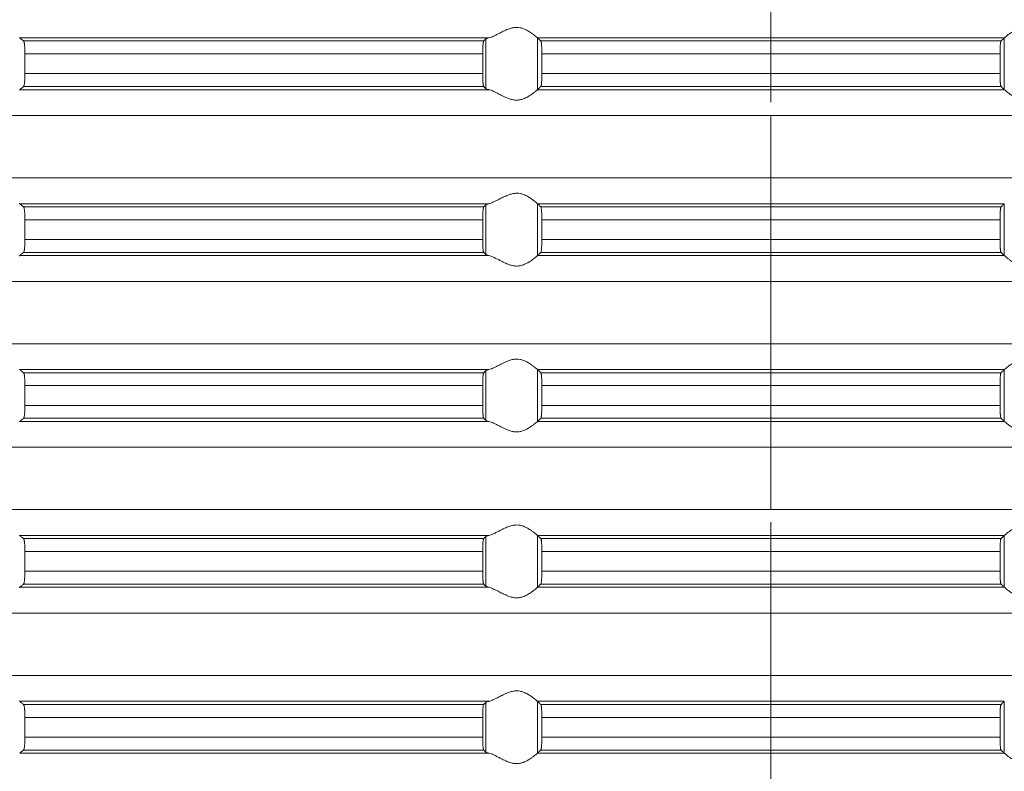
# Model space of a CAD drawing. Units: millimetres. Extents: x 2673 to 4786, y 0 to 1485.
# Drawn here: x 4435 to 4473, y 566 to 595 of the extents above; entities that cross this region are included whole.
import ezdxf

# ---------------------------------------------------------------- set-up
doc = ezdxf.new("R2010")
doc.units = ezdxf.units.MM
doc.linetypes.add('ACAD_ISO04W100', pattern=[30, 24, -3, 0, -3])
doc.linetypes.add('DOT_CENTER', pattern=[14, 12, -1, 0, -1])
doc.layers.add('вспомогательный', color=140, linetype='Continuous', lineweight=20)
doc.layers.add('Оси', color=10, linetype='ACAD_ISO04W100', lineweight=13)

# ---------------------------------------------------------------- blocks, each defined once
blk = doc.blocks.new('HL85N-200__1', base_point=(-1294, -645.598))
at = {"layer": 'вспомогательный', "linetype": 'Continuous'}
for p, q in [((-1194.886, -592.198), (-1212.991, -592.198)), ((-1195.083, -592.319), (-1212.839, -592.319)), ((-1194.996, -594.164), (-1194.996, -592.232)), ((-1174.994, -592.198), (-1193.006, -592.198)), ((-1193.004, -594.197), (-1193.004, -592.2)), ((-1175.119, -592.319), (-1192.881, -592.319)), ((-1174.996, -594.197), (-1174.996, -592.2)), ((-1195.123, -592.817), (-1212.789, -592.817)), ((-1212.789, -592.817), (-1212.789, -593.579)), ((-1195.123, -592.817), (-1195.123, -593.579)), ((-1175.16, -592.817), (-1192.84, -592.817)), ((-1192.84, -592.817), (-1192.84, -593.579)), ((-1175.16, -592.817), (-1175.16, -593.579)), ((-1195.123, -593.579), (-1212.789, -593.579)), ((-1175.16, -593.579), (-1192.84, -593.579)), ((-1194.886, -594.198), (-1212.991, -594.198)), ((-1195.083, -594.077), (-1212.839, -594.077)), ((-1174.994, -594.198), (-1193.006, -594.198)), ((-1175.119, -594.077), (-1192.881, -594.077)), ((-1131.75, -595.194), (-1236.25, -595.194)), ((-1131.75, -597.602), (-1236.25, -597.602)), ((-1194.886, -598.598), (-1212.991, -598.598)), ((-1195.083, -598.719), (-1212.839, -598.719)), ((-1194.996, -600.564), (-1194.996, -598.632)), ((-1174.994, -598.598), (-1193.006, -598.598)), ((-1193.004, -600.597), (-1193.004, -598.6)), ((-1175.119, -598.719), (-1192.881, -598.719)), ((-1174.996, -600.597), (-1174.996, -598.6)), ((-1195.123, -599.217), (-1212.789, -599.217)), ((-1212.789, -599.217), (-1212.789, -599.979)), ((-1195.123, -599.217), (-1195.123, -599.979)), ((-1192.84, -599.217), (-1192.84, -599.979)), ((-1175.16, -599.217), (-1192.84, -599.217)), ((-1175.16, -599.217), (-1175.16, -599.979)), ((-1195.123, -599.979), (-1212.789, -599.979)), ((-1175.16, -599.979), (-1192.84, -599.979)), ((-1194.886, -600.598), (-1212.991, -600.598)), ((-1195.083, -600.477), (-1212.839, -600.477)), ((-1174.994, -600.598), (-1193.006, -600.598)), ((-1175.119, -600.477), (-1192.881, -600.477)), ((-1131.75, -601.594), (-1236.25, -601.594)), ((-1131.75, -604.002), (-1236.25, -604.002)), ((-1194.886, -604.998), (-1212.991, -604.998)), ((-1195.083, -605.119), (-1212.839, -605.119)), ((-1194.996, -606.964), (-1194.996, -605.032)), ((-1174.994, -604.998), (-1193.006, -604.998)), ((-1193.004, -606.997), (-1193.004, -605)), ((-1175.119, -605.119), (-1192.881, -605.119)), ((-1174.996, -606.997), (-1174.996, -605)), ((-1212.789, -605.617), (-1212.789, -606.379)), ((-1195.123, -605.617), (-1212.789, -605.617)), ((-1195.123, -605.617), (-1195.123, -606.379)), ((-1175.16, -605.617), (-1192.84, -605.617)), ((-1192.84, -605.617), (-1192.84, -606.379)), ((-1175.16, -605.617), (-1175.16, -606.379)), ((-1195.123, -606.379), (-1212.789, -606.379)), ((-1175.16, -606.379), (-1192.84, -606.379)), ((-1194.886, -606.998), (-1212.991, -606.998)), ((-1195.083, -606.877), (-1212.839, -606.877)), ((-1174.994, -606.998), (-1193.006, -606.998)), ((-1175.119, -606.877), (-1192.881, -606.877)), ((-1131.75, -607.994), (-1236.25, -607.994)), ((-1131.75, -610.402), (-1236.25, -610.402)), ((-1194.886, -611.398), (-1212.991, -611.398)), ((-1195.083, -611.519), (-1212.839, -611.519)), ((-1194.996, -613.364), (-1194.996, -611.432)), ((-1174.994, -611.398), (-1193.006, -611.398)), ((-1193.004, -613.397), (-1193.004, -611.4)), ((-1175.119, -611.519), (-1192.881, -611.519)), ((-1174.996, -613.397), (-1174.996, -611.4)), ((-1195.123, -612.017), (-1212.789, -612.017)), ((-1212.789, -612.017), (-1212.789, -612.779)), ((-1195.123, -612.017), (-1195.123, -612.779)), ((-1192.84, -612.017), (-1192.84, -612.779)), ((-1175.16, -612.017), (-1192.84, -612.017)), ((-1175.16, -612.017), (-1175.16, -612.779)), ((-1195.123, -612.779), (-1212.789, -612.779)), ((-1175.16, -612.779), (-1192.84, -612.779)), ((-1194.886, -613.398), (-1212.991, -613.398)), ((-1195.083, -613.277), (-1212.839, -613.277)), ((-1174.994, -613.398), (-1193.006, -613.398)), ((-1175.119, -613.277), (-1192.881, -613.277)), ((-1131.75, -614.394), (-1236.25, -614.394)), ((-1131.75, -616.802), (-1236.25, -616.802)), ((-1194.886, -617.798), (-1212.991, -617.798)), ((-1174.994, -617.798), (-1193.006, -617.798)), ((-1193.004, -619.797), (-1193.004, -617.8)), ((-1174.996, -619.797), (-1174.996, -617.8)), ((-1195.083, -617.919), (-1212.839, -617.919)), ((-1194.996, -619.764), (-1194.996, -617.832)), ((-1175.119, -617.919), (-1192.881, -617.919)), ((-1212.789, -618.417), (-1212.789, -619.179)), ((-1195.123, -618.417), (-1212.789, -618.417)), ((-1195.123, -618.417), (-1195.123, -619.179)), ((-1192.84, -618.417), (-1192.84, -619.179)), ((-1175.16, -618.417), (-1192.84, -618.417)), ((-1175.16, -618.417), (-1175.16, -619.179)), ((-1195.123, -619.179), (-1212.789, -619.179)), ((-1175.16, -619.179), (-1192.84, -619.179)), ((-1195.083, -619.677), (-1212.839, -619.677)), ((-1175.119, -619.677), (-1192.881, -619.677)), ((-1194.886, -619.798), (-1212.991, -619.798)), ((-1174.994, -619.798), (-1193.006, -619.798))]:
    blk.add_line(p, q, dxfattribs=at)
at = {"layer": 'вспомогательный', "linetype": 'DOT_CENTER'}
for p, q in [((-1184, -597.602), (-1184, -595.194)), ((-1184, -604.002), (-1184, -601.594)), ((-1184, -610.402), (-1184, -607.994)), ((-1184, -616.802), (-1184, -614.394))]:
    blk.add_line(p, q, dxfattribs=at)
at = {"layer": 'вспомогательный', "linetype": 'Continuous'}
for points in [[(-1193.006, -592.198), (-1193.035, -592.174), (-1193.086, -592.131), (-1193.158, -592.074), (-1193.244, -592.012), (-1193.318, -591.963), (-1193.383, -591.923), (-1193.469, -591.879), (-1193.548, -591.845), (-1193.683, -591.806), (-1193.813, -591.794), (-1193.951, -591.807), (-1194.093, -591.845), (-1194.188, -591.881), (-1194.284, -591.923), (-1194.374, -591.967), (-1194.462, -592.012), (-1194.585, -592.075), (-1194.701, -592.131), (-1194.801, -592.174), (-1194.886, -592.198)], [(-1174.994, -592.198), (-1174.965, -592.174), (-1174.914, -592.131), (-1174.842, -592.074), (-1174.756, -592.012), (-1174.682, -591.963), (-1174.617, -591.923), (-1174.531, -591.879), (-1174.452, -591.845), (-1174.317, -591.806), (-1174.187, -591.794), (-1174.049, -591.807), (-1173.907, -591.845), (-1173.812, -591.881), (-1173.716, -591.923), (-1173.626, -591.967), (-1173.538, -592.012), (-1173.415, -592.075), (-1173.299, -592.131), (-1173.199, -592.174), (-1173.114, -592.198)], [(-1213.004, -592.181), (-1213.001, -592.186), (-1212.997, -592.191), (-1212.994, -592.195), (-1212.991, -592.198)], [(-1212.839, -592.319), (-1212.877, -592.289), (-1212.915, -592.258), (-1212.953, -592.228), (-1212.991, -592.198)], [(-1212.789, -592.817), (-1212.791, -592.715), (-1212.794, -592.618), (-1212.796, -592.574), (-1212.8, -592.52), (-1212.806, -592.461), (-1212.809, -592.431), (-1212.813, -592.404), (-1212.817, -592.383), (-1212.821, -592.361), (-1212.826, -592.346), (-1212.83, -592.333), (-1212.834, -592.325), (-1212.839, -592.319)], [(-1195.083, -592.319), (-1195.087, -592.326), (-1195.091, -592.336), (-1195.095, -592.351), (-1195.099, -592.368), (-1195.104, -592.406), (-1195.109, -592.445), (-1195.112, -592.479), (-1195.114, -592.515), (-1195.117, -592.567), (-1195.12, -592.635), (-1195.121, -592.668), (-1195.122, -592.709), (-1195.123, -592.759), (-1195.123, -592.817)], [(-1194.996, -592.232), (-1195.018, -592.254), (-1195.04, -592.276), (-1195.061, -592.297), (-1195.083, -592.319)], [(-1194.996, -592.232), (-1194.983, -592.224), (-1194.96, -592.215), (-1194.924, -592.206), (-1194.886, -592.198)], [(-1193.006, -592.198), (-1193.005, -592.199), (-1193.005, -592.199), (-1193.004, -592.199), (-1193.004, -592.2)], [(-1192.881, -592.319), (-1192.912, -592.289), (-1192.942, -592.259), (-1192.973, -592.23), (-1193.004, -592.2)], [(-1192.84, -592.817), (-1192.841, -592.724), (-1192.843, -592.633), (-1192.844, -592.602), (-1192.846, -592.564), (-1192.849, -592.521), (-1192.852, -592.477), (-1192.855, -592.443), (-1192.86, -592.405), (-1192.865, -592.368), (-1192.869, -592.348), (-1192.873, -592.335), (-1192.877, -592.325), (-1192.881, -592.319)], [(-1175.16, -592.817), (-1175.16, -592.759), (-1175.159, -592.708), (-1175.158, -592.666), (-1175.157, -592.633), (-1175.154, -592.565), (-1175.151, -592.513), (-1175.148, -592.477), (-1175.142, -592.415), (-1175.135, -592.368), (-1175.131, -592.349), (-1175.127, -592.335), (-1175.123, -592.326), (-1175.119, -592.319)], [(-1175.119, -592.319), (-1175.088, -592.289), (-1175.058, -592.259), (-1175.027, -592.23), (-1174.996, -592.2)], [(-1174.994, -592.198), (-1174.995, -592.199), (-1174.995, -592.199), (-1174.996, -592.199), (-1174.996, -592.2)], [(-1212.839, -594.077), (-1212.83, -594.063), (-1212.821, -594.035), (-1212.812, -593.984), (-1212.806, -593.936), (-1212.8, -593.877), (-1212.796, -593.823), (-1212.794, -593.779), (-1212.791, -593.698), (-1212.79, -593.63), (-1212.789, -593.579)], [(-1195.123, -593.579), (-1195.123, -593.637), (-1195.122, -593.687), (-1195.121, -593.729), (-1195.12, -593.761), (-1195.118, -593.814), (-1195.116, -593.857), (-1195.113, -593.892), (-1195.112, -593.918), (-1195.109, -593.952), (-1195.104, -593.99), (-1195.099, -594.028), (-1195.095, -594.045), (-1195.091, -594.061), (-1195.087, -594.072), (-1195.083, -594.077)], [(-1192.881, -594.077), (-1192.877, -594.071), (-1192.873, -594.061), (-1192.869, -594.047), (-1192.865, -594.029), (-1192.862, -594.007), (-1192.858, -593.981), (-1192.855, -593.955), (-1192.852, -593.92), (-1192.847, -593.846), (-1192.843, -593.763), (-1192.842, -593.731), (-1192.841, -593.689), (-1192.84, -593.638), (-1192.84, -593.579)], [(-1175.119, -594.077), (-1175.123, -594.071), (-1175.127, -594.061), (-1175.131, -594.047), (-1175.135, -594.029), (-1175.14, -593.992), (-1175.145, -593.953), (-1175.148, -593.92), (-1175.15, -593.894), (-1175.152, -593.859), (-1175.155, -593.816), (-1175.157, -593.763), (-1175.158, -593.731), (-1175.159, -593.689), (-1175.16, -593.638), (-1175.16, -593.579)], [(-1212.991, -594.198), (-1212.994, -594.201), (-1212.997, -594.205), (-1213.001, -594.21), (-1213.004, -594.216)], [(-1212.991, -594.198), (-1212.953, -594.168), (-1212.915, -594.138), (-1212.877, -594.108), (-1212.839, -594.077)], [(-1195.083, -594.077), (-1195.061, -594.099), (-1195.04, -594.121), (-1195.018, -594.142), (-1194.996, -594.164)], [(-1194.886, -594.198), (-1194.924, -594.191), (-1194.96, -594.181), (-1194.981, -594.173), (-1194.996, -594.164)], [(-1194.886, -594.198), (-1194.801, -594.223), (-1194.701, -594.265), (-1194.585, -594.322), (-1194.462, -594.385), (-1194.374, -594.43), (-1194.284, -594.473), (-1194.188, -594.516), (-1194.093, -594.552), (-1193.951, -594.59), (-1193.813, -594.603), (-1193.683, -594.59), (-1193.548, -594.552), (-1193.469, -594.518), (-1193.383, -594.473), (-1193.318, -594.434), (-1193.244, -594.385), (-1193.158, -594.322), (-1193.086, -594.265), (-1193.035, -594.223), (-1193.006, -594.198)], [(-1193.004, -594.197), (-1193.004, -594.197), (-1193.005, -594.197), (-1193.005, -594.198), (-1193.006, -594.198)], [(-1193.004, -594.197), (-1192.973, -594.167), (-1192.942, -594.137), (-1192.912, -594.107), (-1192.881, -594.077)], [(-1174.996, -594.197), (-1175.027, -594.167), (-1175.058, -594.137), (-1175.088, -594.107), (-1175.119, -594.077)], [(-1174.996, -594.197), (-1174.996, -594.197), (-1174.995, -594.197), (-1174.995, -594.198), (-1174.994, -594.198)], [(-1173.114, -594.198), (-1173.199, -594.223), (-1173.299, -594.265), (-1173.415, -594.322), (-1173.538, -594.385), (-1173.626, -594.43), (-1173.716, -594.473), (-1173.812, -594.516), (-1173.907, -594.552), (-1174.049, -594.59), (-1174.187, -594.603), (-1174.317, -594.59), (-1174.452, -594.552), (-1174.531, -594.518), (-1174.617, -594.473), (-1174.682, -594.434), (-1174.756, -594.385), (-1174.842, -594.322), (-1174.914, -594.265), (-1174.965, -594.223), (-1174.994, -594.198)], [(-1193.006, -598.598), (-1193.035, -598.574), (-1193.086, -598.531), (-1193.158, -598.474), (-1193.244, -598.412), (-1193.318, -598.363), (-1193.383, -598.323), (-1193.469, -598.279), (-1193.548, -598.245), (-1193.683, -598.206), (-1193.813, -598.194), (-1193.951, -598.207), (-1194.093, -598.245), (-1194.188, -598.281), (-1194.284, -598.323), (-1194.374, -598.367), (-1194.462, -598.412), (-1194.585, -598.475), (-1194.701, -598.531), (-1194.801, -598.574), (-1194.886, -598.598)], [(-1213.004, -598.581), (-1213.001, -598.586), (-1212.997, -598.591), (-1212.994, -598.595), (-1212.991, -598.598)], [(-1212.839, -598.719), (-1212.877, -598.689), (-1212.915, -598.658), (-1212.953, -598.628), (-1212.991, -598.598)], [(-1212.789, -599.217), (-1212.79, -599.161), (-1212.791, -599.114), (-1212.792, -599.07), (-1212.794, -599.018), (-1212.796, -598.974), (-1212.8, -598.92), (-1212.806, -598.861), (-1212.812, -598.812), (-1212.821, -598.761), (-1212.83, -598.733), (-1212.839, -598.719)], [(-1195.083, -598.719), (-1195.087, -598.726), (-1195.091, -598.736), (-1195.095, -598.751), (-1195.099, -598.768), (-1195.102, -598.793), (-1195.106, -598.817), (-1195.109, -598.849), (-1195.112, -598.879), (-1195.116, -598.953), (-1195.12, -599.035), (-1195.121, -599.068), (-1195.122, -599.109), (-1195.123, -599.159), (-1195.123, -599.217)], [(-1194.996, -598.632), (-1195.018, -598.654), (-1195.04, -598.676), (-1195.061, -598.697), (-1195.083, -598.719)], [(-1194.996, -598.632), (-1194.981, -598.623), (-1194.96, -598.615), (-1194.927, -598.607), (-1194.886, -598.598)], [(-1193.006, -598.598), (-1193.005, -598.599), (-1193.005, -598.599), (-1193.004, -598.599), (-1193.004, -598.6)], [(-1192.881, -598.719), (-1192.912, -598.689), (-1192.942, -598.659), (-1192.973, -598.629), (-1193.004, -598.6)], [(-1192.84, -599.217), (-1192.84, -599.183), (-1192.841, -599.139), (-1192.842, -599.089), (-1192.843, -599.033), (-1192.847, -598.95), (-1192.852, -598.877), (-1192.858, -598.815), (-1192.865, -598.768), (-1192.869, -598.751), (-1192.873, -598.735), (-1192.877, -598.725), (-1192.881, -598.719)], [(-1175.16, -599.217), (-1175.16, -599.159), (-1175.159, -599.108), (-1175.158, -599.066), (-1175.157, -599.033), (-1175.155, -598.981), (-1175.152, -598.937), (-1175.15, -598.902), (-1175.148, -598.877), (-1175.145, -598.843), (-1175.14, -598.805), (-1175.135, -598.768), (-1175.131, -598.751), (-1175.127, -598.735), (-1175.123, -598.724), (-1175.119, -598.719)], [(-1175.119, -598.719), (-1175.088, -598.689), (-1175.058, -598.659), (-1175.027, -598.63), (-1174.996, -598.6)], [(-1174.994, -598.598), (-1174.995, -598.599), (-1174.995, -598.599), (-1174.996, -598.599), (-1174.996, -598.6)], [(-1212.839, -600.477), (-1212.83, -600.463), (-1212.821, -600.435), (-1212.817, -600.416), (-1212.813, -600.393), (-1212.81, -600.368), (-1212.806, -600.336), (-1212.8, -600.277), (-1212.796, -600.223), (-1212.794, -600.179), (-1212.792, -600.131), (-1212.791, -600.082), (-1212.79, -600.031), (-1212.789, -599.979)], [(-1195.123, -599.979), (-1195.123, -600.027), (-1195.122, -600.089), (-1195.12, -600.161), (-1195.118, -600.205), (-1195.116, -600.259), (-1195.112, -600.318), (-1195.106, -600.38), (-1195.099, -600.428), (-1195.091, -600.461), (-1195.083, -600.477)], [(-1192.881, -600.477), (-1192.877, -600.471), (-1192.873, -600.461), (-1192.869, -600.446), (-1192.865, -600.429), (-1192.86, -600.392), (-1192.855, -600.353), (-1192.852, -600.32), (-1192.849, -600.275), (-1192.846, -600.233), (-1192.844, -600.195), (-1192.843, -600.163), (-1192.842, -600.107), (-1192.841, -600.057), (-1192.84, -600.014), (-1192.84, -599.979)], [(-1175.119, -600.477), (-1175.123, -600.471), (-1175.127, -600.461), (-1175.131, -600.446), (-1175.135, -600.429), (-1175.139, -600.405), (-1175.142, -600.381), (-1175.145, -600.352), (-1175.148, -600.32), (-1175.15, -600.294), (-1175.152, -600.259), (-1175.155, -600.216), (-1175.157, -600.163), (-1175.159, -600.073), (-1175.16, -599.979)], [(-1212.991, -600.598), (-1212.994, -600.601), (-1212.997, -600.605), (-1213.001, -600.61), (-1213.004, -600.616)], [(-1212.991, -600.598), (-1212.953, -600.568), (-1212.915, -600.538), (-1212.877, -600.508), (-1212.839, -600.477)], [(-1195.083, -600.477), (-1195.061, -600.499), (-1195.04, -600.521), (-1195.018, -600.542), (-1194.996, -600.564)], [(-1194.886, -600.598), (-1194.927, -600.59), (-1194.96, -600.581), (-1194.983, -600.573), (-1194.996, -600.564)], [(-1194.886, -600.598), (-1194.801, -600.623), (-1194.701, -600.665), (-1194.585, -600.722), (-1194.462, -600.785), (-1194.374, -600.83), (-1194.284, -600.873), (-1194.188, -600.916), (-1194.093, -600.952), (-1193.951, -600.99), (-1193.813, -601.003), (-1193.683, -600.99), (-1193.548, -600.952), (-1193.469, -600.918), (-1193.383, -600.873), (-1193.318, -600.834), (-1193.244, -600.785), (-1193.158, -600.722), (-1193.086, -600.665), (-1193.035, -600.623), (-1193.006, -600.598)], [(-1193.004, -600.597), (-1193.004, -600.597), (-1193.005, -600.597), (-1193.005, -600.598), (-1193.006, -600.598)], [(-1193.004, -600.597), (-1192.973, -600.567), (-1192.942, -600.537), (-1192.912, -600.507), (-1192.881, -600.477)], [(-1174.996, -600.597), (-1175.027, -600.567), (-1175.058, -600.537), (-1175.088, -600.507), (-1175.119, -600.477)], [(-1174.996, -600.597), (-1174.996, -600.597), (-1174.995, -600.597), (-1174.995, -600.598), (-1174.994, -600.598)], [(-1173.114, -600.598), (-1173.199, -600.623), (-1173.299, -600.665), (-1173.415, -600.722), (-1173.538, -600.785), (-1173.626, -600.83), (-1173.716, -600.873), (-1173.812, -600.916), (-1173.907, -600.952), (-1174.049, -600.99), (-1174.187, -601.003), (-1174.317, -600.99), (-1174.452, -600.952), (-1174.531, -600.918), (-1174.617, -600.873), (-1174.682, -600.834), (-1174.756, -600.785), (-1174.842, -600.722), (-1174.914, -600.665), (-1174.965, -600.623), (-1174.994, -600.598)], [(-1193.006, -604.998), (-1193.035, -604.974), (-1193.086, -604.931), (-1193.158, -604.874), (-1193.244, -604.812), (-1193.318, -604.763), (-1193.383, -604.723), (-1193.469, -604.679), (-1193.548, -604.645), (-1193.683, -604.606), (-1193.813, -604.594), (-1193.951, -604.607), (-1194.093, -604.645), (-1194.188, -604.681), (-1194.284, -604.723), (-1194.374, -604.767), (-1194.462, -604.812), (-1194.585, -604.875), (-1194.701, -604.931), (-1194.801, -604.974), (-1194.886, -604.998)], [(-1174.994, -604.998), (-1174.965, -604.974), (-1174.914, -604.931), (-1174.842, -604.874), (-1174.756, -604.812), (-1174.682, -604.763), (-1174.617, -604.723), (-1174.531, -604.679), (-1174.452, -604.645), (-1174.317, -604.606), (-1174.187, -604.594), (-1174.049, -604.607), (-1173.907, -604.645), (-1173.812, -604.681), (-1173.716, -604.723), (-1173.626, -604.767), (-1173.538, -604.812), (-1173.415, -604.875), (-1173.299, -604.931), (-1173.199, -604.974), (-1173.114, -604.998)], [(-1213.004, -604.981), (-1213.001, -604.986), (-1212.997, -604.991), (-1212.994, -604.995), (-1212.991, -604.998)], [(-1212.839, -605.119), (-1212.877, -605.089), (-1212.915, -605.058), (-1212.953, -605.028), (-1212.991, -604.998)], [(-1212.789, -605.617), (-1212.79, -605.581), (-1212.79, -605.534), (-1212.792, -605.479), (-1212.794, -605.418), (-1212.797, -605.364), (-1212.8, -605.32), (-1212.803, -605.286), (-1212.806, -605.261), (-1212.809, -605.231), (-1212.813, -605.204), (-1212.818, -605.179), (-1212.821, -605.161), (-1212.826, -605.145), (-1212.83, -605.133), (-1212.835, -605.124), (-1212.839, -605.119)], [(-1195.083, -605.119), (-1195.091, -605.136), (-1195.099, -605.168), (-1195.107, -605.226), (-1195.112, -605.279), (-1195.114, -605.315), (-1195.117, -605.367), (-1195.12, -605.435), (-1195.121, -605.481), (-1195.123, -605.542), (-1195.123, -605.617)], [(-1194.996, -605.032), (-1195.018, -605.054), (-1195.04, -605.076), (-1195.061, -605.097), (-1195.083, -605.119)], [(-1194.996, -605.032), (-1194.984, -605.025), (-1194.96, -605.015), (-1194.931, -605.007), (-1194.886, -604.998)], [(-1193.006, -604.998), (-1193.005, -604.999), (-1193.005, -604.999), (-1193.004, -604.999), (-1193.004, -605)], [(-1192.881, -605.119), (-1192.912, -605.089), (-1192.942, -605.059), (-1192.973, -605.029), (-1193.004, -605)], [(-1192.84, -605.617), (-1192.84, -605.583), (-1192.841, -605.539), (-1192.842, -605.489), (-1192.843, -605.433), (-1192.847, -605.35), (-1192.852, -605.277), (-1192.855, -605.242), (-1192.858, -605.215), (-1192.862, -605.19), (-1192.865, -605.168), (-1192.869, -605.149), (-1192.873, -605.135), (-1192.877, -605.124), (-1192.881, -605.119)], [(-1175.16, -605.617), (-1175.159, -605.541), (-1175.158, -605.479), (-1175.157, -605.433), (-1175.153, -605.35), (-1175.148, -605.277), (-1175.142, -605.215), (-1175.135, -605.168), (-1175.127, -605.135), (-1175.119, -605.119)], [(-1175.119, -605.119), (-1175.088, -605.089), (-1175.058, -605.059), (-1175.027, -605.03), (-1174.996, -605)], [(-1174.994, -604.998), (-1174.995, -604.999), (-1174.995, -604.999), (-1174.996, -604.999), (-1174.996, -605)], [(-1212.839, -606.877), (-1212.83, -606.863), (-1212.821, -606.835), (-1212.813, -606.792), (-1212.806, -606.736), (-1212.8, -606.677), (-1212.796, -606.623), (-1212.794, -606.579), (-1212.791, -606.481), (-1212.789, -606.379)], [(-1195.123, -606.379), (-1195.122, -606.472), (-1195.12, -606.561), (-1195.118, -606.614), (-1195.116, -606.657), (-1195.113, -606.692), (-1195.112, -606.718), (-1195.109, -606.752), (-1195.104, -606.79), (-1195.099, -606.828), (-1195.095, -606.845), (-1195.091, -606.861), (-1195.087, -606.872), (-1195.083, -606.877)], [(-1192.881, -606.877), (-1192.877, -606.871), (-1192.873, -606.861), (-1192.869, -606.847), (-1192.865, -606.829), (-1192.862, -606.807), (-1192.858, -606.781), (-1192.855, -606.752), (-1192.852, -606.72), (-1192.848, -606.661), (-1192.845, -606.607), (-1192.843, -606.563), (-1192.842, -606.531), (-1192.841, -606.489), (-1192.84, -606.438), (-1192.84, -606.379)], [(-1175.119, -606.877), (-1175.123, -606.872), (-1175.127, -606.861), (-1175.131, -606.848), (-1175.135, -606.829), (-1175.14, -606.792), (-1175.145, -606.753), (-1175.148, -606.72), (-1175.15, -606.694), (-1175.152, -606.659), (-1175.155, -606.616), (-1175.157, -606.563), (-1175.158, -606.531), (-1175.159, -606.489), (-1175.16, -606.438), (-1175.16, -606.379)], [(-1212.991, -606.998), (-1212.994, -607.001), (-1212.997, -607.005), (-1213.001, -607.01), (-1213.004, -607.016)], [(-1212.991, -606.998), (-1212.953, -606.968), (-1212.915, -606.938), (-1212.877, -606.908), (-1212.839, -606.877)], [(-1195.083, -606.877), (-1195.061, -606.899), (-1195.04, -606.921), (-1195.018, -606.942), (-1194.996, -606.964)], [(-1194.886, -606.998), (-1194.927, -606.99), (-1194.96, -606.981), (-1194.984, -606.972), (-1194.996, -606.964)], [(-1194.886, -606.998), (-1194.801, -607.023), (-1194.701, -607.065), (-1194.585, -607.122), (-1194.462, -607.185), (-1194.374, -607.23), (-1194.284, -607.273), (-1194.188, -607.316), (-1194.093, -607.352), (-1193.951, -607.39), (-1193.813, -607.403), (-1193.683, -607.39), (-1193.548, -607.352), (-1193.469, -607.318), (-1193.383, -607.273), (-1193.318, -607.234), (-1193.244, -607.185), (-1193.158, -607.122), (-1193.086, -607.065), (-1193.035, -607.023), (-1193.006, -606.998)], [(-1193.004, -606.997), (-1193.004, -606.997), (-1193.005, -606.997), (-1193.005, -606.998), (-1193.006, -606.998)], [(-1193.004, -606.997), (-1192.973, -606.967), (-1192.942, -606.937), (-1192.912, -606.907), (-1192.881, -606.877)], [(-1174.996, -606.997), (-1175.027, -606.967), (-1175.058, -606.937), (-1175.088, -606.907), (-1175.119, -606.877)], [(-1174.996, -606.997), (-1174.996, -606.997), (-1174.995, -606.997), (-1174.995, -606.998), (-1174.994, -606.998)], [(-1173.114, -606.998), (-1173.199, -607.023), (-1173.299, -607.065), (-1173.415, -607.122), (-1173.538, -607.185), (-1173.626, -607.23), (-1173.716, -607.273), (-1173.812, -607.316), (-1173.907, -607.352), (-1174.049, -607.39), (-1174.187, -607.403), (-1174.317, -607.39), (-1174.452, -607.352), (-1174.531, -607.318), (-1174.617, -607.273), (-1174.682, -607.234), (-1174.756, -607.185), (-1174.842, -607.122), (-1174.914, -607.065), (-1174.965, -607.023), (-1174.994, -606.998)], [(-1193.006, -611.398), (-1193.035, -611.374), (-1193.086, -611.331), (-1193.158, -611.274), (-1193.244, -611.212), (-1193.318, -611.163), (-1193.383, -611.123), (-1193.469, -611.079), (-1193.548, -611.045), (-1193.683, -611.006), (-1193.813, -610.994), (-1193.951, -611.007), (-1194.093, -611.045), (-1194.188, -611.081), (-1194.284, -611.123), (-1194.374, -611.167), (-1194.462, -611.212), (-1194.585, -611.275), (-1194.701, -611.331), (-1194.801, -611.374), (-1194.886, -611.398)], [(-1174.994, -611.398), (-1174.965, -611.374), (-1174.914, -611.331), (-1174.842, -611.274), (-1174.756, -611.212), (-1174.682, -611.163), (-1174.617, -611.123), (-1174.531, -611.079), (-1174.452, -611.045), (-1174.317, -611.006), (-1174.187, -610.994), (-1174.049, -611.007), (-1173.907, -611.045), (-1173.812, -611.081), (-1173.716, -611.123), (-1173.626, -611.167), (-1173.538, -611.212), (-1173.415, -611.275), (-1173.299, -611.331), (-1173.199, -611.374), (-1173.114, -611.398)], [(-1213.004, -611.381), (-1213.001, -611.386), (-1212.997, -611.391), (-1212.994, -611.395), (-1212.991, -611.398)], [(-1212.839, -611.519), (-1212.877, -611.489), (-1212.915, -611.458), (-1212.953, -611.428), (-1212.991, -611.398)], [(-1212.789, -612.017), (-1212.791, -611.915), (-1212.794, -611.818), (-1212.796, -611.774), (-1212.8, -611.72), (-1212.806, -611.661), (-1212.809, -611.63), (-1212.815, -611.595), (-1212.821, -611.561), (-1212.826, -611.546), (-1212.83, -611.533), (-1212.834, -611.525), (-1212.839, -611.519)], [(-1195.083, -611.519), (-1195.087, -611.525), (-1195.091, -611.536), (-1195.095, -611.549), (-1195.099, -611.568), (-1195.106, -611.617), (-1195.112, -611.679), (-1195.113, -611.705), (-1195.116, -611.739), (-1195.118, -611.783), (-1195.12, -611.835), (-1195.122, -611.925), (-1195.123, -612.017)], [(-1194.996, -611.432), (-1195.018, -611.454), (-1195.04, -611.476), (-1195.061, -611.497), (-1195.083, -611.519)], [(-1194.996, -611.432), (-1194.981, -611.423), (-1194.96, -611.415), (-1194.931, -611.407), (-1194.886, -611.398)], [(-1193.006, -611.398), (-1193.005, -611.399), (-1193.005, -611.399), (-1193.004, -611.399), (-1193.004, -611.4)], [(-1192.881, -611.519), (-1192.912, -611.489), (-1192.942, -611.459), (-1192.973, -611.43), (-1193.004, -611.4)], [(-1192.84, -612.017), (-1192.84, -611.983), (-1192.841, -611.939), (-1192.842, -611.889), (-1192.843, -611.833), (-1192.844, -611.802), (-1192.846, -611.764), (-1192.849, -611.721), (-1192.852, -611.677), (-1192.855, -611.643), (-1192.86, -611.605), (-1192.865, -611.568), (-1192.869, -611.548), (-1192.873, -611.535), (-1192.877, -611.524), (-1192.881, -611.519)], [(-1175.16, -612.017), (-1175.16, -611.983), (-1175.159, -611.939), (-1175.158, -611.889), (-1175.157, -611.833), (-1175.156, -611.802), (-1175.154, -611.764), (-1175.151, -611.721), (-1175.148, -611.677), (-1175.145, -611.643), (-1175.14, -611.605), (-1175.135, -611.568), (-1175.131, -611.551), (-1175.127, -611.535), (-1175.123, -611.525), (-1175.119, -611.519)], [(-1175.119, -611.519), (-1175.088, -611.489), (-1175.058, -611.459), (-1175.027, -611.43), (-1174.996, -611.4)], [(-1174.994, -611.398), (-1174.995, -611.399), (-1174.995, -611.399), (-1174.996, -611.399), (-1174.996, -611.4)], [(-1212.839, -613.277), (-1212.83, -613.263), (-1212.821, -613.235), (-1212.812, -613.184), (-1212.806, -613.136), (-1212.799, -613.062), (-1212.794, -612.979), (-1212.792, -612.931), (-1212.791, -612.882), (-1212.79, -612.836), (-1212.789, -612.779)], [(-1195.123, -612.779), (-1195.123, -612.837), (-1195.122, -612.887), (-1195.121, -612.929), (-1195.12, -612.961), (-1195.116, -613.044), (-1195.112, -613.118), (-1195.109, -613.152), (-1195.104, -613.19), (-1195.099, -613.228), (-1195.095, -613.248), (-1195.091, -613.261), (-1195.087, -613.271), (-1195.083, -613.277)], [(-1192.881, -613.277), (-1192.877, -613.272), (-1192.873, -613.261), (-1192.869, -613.247), (-1192.865, -613.229), (-1192.86, -613.192), (-1192.855, -613.153), (-1192.852, -613.12), (-1192.85, -613.094), (-1192.848, -613.059), (-1192.845, -613.016), (-1192.843, -612.963), (-1192.841, -612.873), (-1192.84, -612.779)], [(-1175.119, -613.277), (-1175.127, -613.261), (-1175.135, -613.229), (-1175.138, -613.207), (-1175.142, -613.181), (-1175.145, -613.152), (-1175.148, -613.12), (-1175.152, -613.061), (-1175.155, -613.007), (-1175.157, -612.963), (-1175.158, -612.918), (-1175.159, -612.856), (-1175.16, -612.779)], [(-1212.991, -613.398), (-1212.994, -613.401), (-1212.997, -613.405), (-1213.001, -613.41), (-1213.004, -613.416)], [(-1212.991, -613.398), (-1212.953, -613.368), (-1212.915, -613.338), (-1212.877, -613.308), (-1212.839, -613.277)], [(-1195.083, -613.277), (-1195.061, -613.299), (-1195.04, -613.321), (-1195.018, -613.342), (-1194.996, -613.364)], [(-1194.886, -613.398), (-1194.927, -613.39), (-1194.96, -613.381), (-1194.984, -613.372), (-1194.996, -613.364)], [(-1194.886, -613.398), (-1194.801, -613.423), (-1194.701, -613.465), (-1194.585, -613.522), (-1194.462, -613.585), (-1194.374, -613.63), (-1194.284, -613.673), (-1194.188, -613.716), (-1194.093, -613.752), (-1193.951, -613.79), (-1193.813, -613.803), (-1193.683, -613.79), (-1193.548, -613.752), (-1193.469, -613.718), (-1193.383, -613.673), (-1193.318, -613.634), (-1193.244, -613.585), (-1193.158, -613.522), (-1193.086, -613.465), (-1193.035, -613.423), (-1193.006, -613.398)], [(-1193.004, -613.397), (-1193.004, -613.397), (-1193.005, -613.397), (-1193.005, -613.398), (-1193.006, -613.398)], [(-1193.004, -613.397), (-1192.973, -613.367), (-1192.942, -613.337), (-1192.912, -613.307), (-1192.881, -613.277)], [(-1174.996, -613.397), (-1175.027, -613.367), (-1175.058, -613.337), (-1175.088, -613.307), (-1175.119, -613.277)], [(-1174.996, -613.397), (-1174.996, -613.397), (-1174.995, -613.397), (-1174.995, -613.398), (-1174.994, -613.398)], [(-1173.114, -613.398), (-1173.199, -613.423), (-1173.299, -613.465), (-1173.415, -613.522), (-1173.538, -613.585), (-1173.626, -613.63), (-1173.716, -613.673), (-1173.812, -613.716), (-1173.907, -613.752), (-1174.049, -613.79), (-1174.187, -613.803), (-1174.317, -613.79), (-1174.452, -613.752), (-1174.531, -613.718), (-1174.617, -613.673), (-1174.682, -613.634), (-1174.756, -613.585), (-1174.842, -613.522), (-1174.914, -613.465), (-1174.965, -613.423), (-1174.994, -613.398)], [(-1193.006, -617.798), (-1193.035, -617.774), (-1193.086, -617.731), (-1193.158, -617.674), (-1193.244, -617.612), (-1193.318, -617.563), (-1193.383, -617.523), (-1193.469, -617.479), (-1193.548, -617.445), (-1193.683, -617.406), (-1193.813, -617.394), (-1193.951, -617.407), (-1194.093, -617.445), (-1194.188, -617.481), (-1194.284, -617.523), (-1194.374, -617.567), (-1194.462, -617.612), (-1194.585, -617.675), (-1194.701, -617.731), (-1194.801, -617.774), (-1194.886, -617.798)], [(-1213.004, -617.781), (-1213.001, -617.786), (-1212.997, -617.791), (-1212.994, -617.795), (-1212.991, -617.798)], [(-1212.839, -617.919), (-1212.877, -617.889), (-1212.915, -617.858), (-1212.953, -617.828), (-1212.991, -617.798)], [(-1194.996, -617.832), (-1194.983, -617.824), (-1194.96, -617.815), (-1194.924, -617.806), (-1194.886, -617.798)], [(-1193.006, -617.798), (-1193.005, -617.799), (-1193.005, -617.799), (-1193.004, -617.799), (-1193.004, -617.8)], [(-1192.881, -617.919), (-1192.912, -617.889), (-1192.942, -617.859), (-1192.973, -617.83), (-1193.004, -617.8)], [(-1175.119, -617.919), (-1175.088, -617.889), (-1175.058, -617.859), (-1175.027, -617.829), (-1174.996, -617.8)], [(-1174.994, -617.798), (-1174.995, -617.799), (-1174.995, -617.799), (-1174.996, -617.799), (-1174.996, -617.8)], [(-1212.789, -618.417), (-1212.79, -618.381), (-1212.79, -618.334), (-1212.792, -618.279), (-1212.794, -618.218), (-1212.797, -618.164), (-1212.8, -618.12), (-1212.803, -618.086), (-1212.806, -618.061), (-1212.809, -618.03), (-1212.815, -617.995), (-1212.821, -617.961), (-1212.826, -617.946), (-1212.83, -617.933), (-1212.835, -617.924), (-1212.839, -617.919)], [(-1195.083, -617.919), (-1195.091, -617.936), (-1195.099, -617.968), (-1195.107, -618.026), (-1195.112, -618.079), (-1195.116, -618.138), (-1195.118, -618.192), (-1195.12, -618.235), (-1195.122, -618.308), (-1195.123, -618.369), (-1195.123, -618.417)], [(-1194.996, -617.832), (-1195.018, -617.854), (-1195.04, -617.876), (-1195.061, -617.897), (-1195.083, -617.919)], [(-1192.84, -618.417), (-1192.841, -618.324), (-1192.843, -618.233), (-1192.845, -618.19), (-1192.848, -618.136), (-1192.852, -618.077), (-1192.855, -618.047), (-1192.858, -618.015), (-1192.862, -617.988), (-1192.865, -617.968), (-1192.869, -617.951), (-1192.873, -617.935), (-1192.877, -617.926), (-1192.881, -617.919)], [(-1175.16, -618.417), (-1175.16, -618.383), (-1175.159, -618.339), (-1175.158, -618.289), (-1175.157, -618.233), (-1175.156, -618.202), (-1175.154, -618.164), (-1175.151, -618.121), (-1175.148, -618.077), (-1175.145, -618.044), (-1175.142, -618.015), (-1175.139, -617.991), (-1175.135, -617.968), (-1175.131, -617.951), (-1175.127, -617.935), (-1175.123, -617.925), (-1175.119, -617.919)], [(-1212.839, -619.677), (-1212.835, -619.672), (-1212.83, -619.663), (-1212.825, -619.65), (-1212.821, -619.635), (-1212.813, -619.592), (-1212.806, -619.536), (-1212.803, -619.511), (-1212.8, -619.476), (-1212.797, -619.432), (-1212.794, -619.379), (-1212.792, -619.318), (-1212.79, -619.263), (-1212.79, -619.216), (-1212.789, -619.179)], [(-1195.123, -619.179), (-1195.123, -619.237), (-1195.122, -619.287), (-1195.121, -619.329), (-1195.12, -619.361), (-1195.116, -619.444), (-1195.112, -619.518), (-1195.109, -619.552), (-1195.104, -619.59), (-1195.099, -619.628), (-1195.095, -619.648), (-1195.091, -619.661), (-1195.087, -619.672), (-1195.083, -619.677)], [(-1192.881, -619.677), (-1192.877, -619.671), (-1192.873, -619.661), (-1192.869, -619.647), (-1192.865, -619.629), (-1192.86, -619.592), (-1192.855, -619.553), (-1192.852, -619.52), (-1192.847, -619.446), (-1192.843, -619.363), (-1192.841, -619.273), (-1192.84, -619.179)], [(-1175.119, -619.677), (-1175.123, -619.671), (-1175.127, -619.661), (-1175.131, -619.647), (-1175.135, -619.629), (-1175.14, -619.592), (-1175.145, -619.553), (-1175.148, -619.52), (-1175.151, -619.475), (-1175.154, -619.433), (-1175.156, -619.395), (-1175.157, -619.363), (-1175.158, -619.307), (-1175.159, -619.257), (-1175.16, -619.214), (-1175.16, -619.179)], [(-1212.991, -619.798), (-1212.953, -619.768), (-1212.915, -619.738), (-1212.877, -619.708), (-1212.839, -619.677)], [(-1195.083, -619.677), (-1195.061, -619.699), (-1195.04, -619.721), (-1195.018, -619.742), (-1194.996, -619.764)], [(-1193.004, -619.797), (-1192.973, -619.767), (-1192.942, -619.737), (-1192.912, -619.707), (-1192.881, -619.677)], [(-1174.996, -619.797), (-1175.027, -619.767), (-1175.058, -619.737), (-1175.088, -619.707), (-1175.119, -619.677)], [(-1194.886, -619.798), (-1194.927, -619.79), (-1194.96, -619.781), (-1194.984, -619.772), (-1194.996, -619.764)], [(-1194.886, -619.798), (-1194.801, -619.823), (-1194.701, -619.865), (-1194.585, -619.922), (-1194.462, -619.985), (-1194.374, -620.03), (-1194.284, -620.073), (-1194.188, -620.116), (-1194.093, -620.152), (-1193.951, -620.19), (-1193.813, -620.203), (-1193.683, -620.19), (-1193.548, -620.152), (-1193.469, -620.118), (-1193.383, -620.073), (-1193.318, -620.034), (-1193.244, -619.985), (-1193.158, -619.922), (-1193.086, -619.865), (-1193.035, -619.823), (-1193.006, -619.798)], [(-1193.004, -619.797), (-1193.004, -619.797), (-1193.005, -619.797), (-1193.005, -619.798), (-1193.006, -619.798)], [(-1174.996, -619.797), (-1174.996, -619.797), (-1174.995, -619.797), (-1174.995, -619.798), (-1174.994, -619.798)], [(-1173.114, -619.798), (-1173.199, -619.823), (-1173.299, -619.865), (-1173.415, -619.922), (-1173.538, -619.985), (-1173.626, -620.03), (-1173.716, -620.073), (-1173.812, -620.116), (-1173.907, -620.152), (-1174.049, -620.19), (-1174.187, -620.203), (-1174.317, -620.19), (-1174.452, -620.152), (-1174.531, -620.118), (-1174.617, -620.073), (-1174.682, -620.034), (-1174.756, -619.985), (-1174.842, -619.922), (-1174.914, -619.865), (-1174.965, -619.823), (-1174.994, -619.798)]]:
    blk.add_spline(points, degree=3, dxfattribs=at)
at = {"layer": 'Оси', "linetype": 'DOT_CENTER'}
blk.add_line((-1184, -413.485), (-1184, -650.534), dxfattribs=at)

msp = doc.modelspace()

# ---------------------------------------------------------------- block references
msp.add_blockref('HL85N-200__1', (4353.507, 540.45))

doc.saveas('drawing.dxf')
